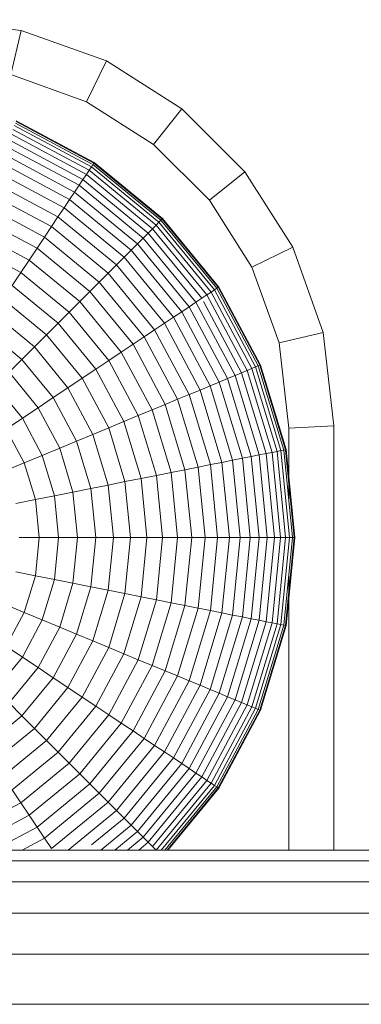
# Model space of a CAD drawing. Units: millimetres. Extents: x -3111 to 6969, y -2912 to 4216.
# Drawn here: x 4914 to 4929, y 447 to 491 of the extents above; entities that cross this region are included whole.
import ezdxf

# ---------------------------------------------------------------- set-up
doc = ezdxf.new("R2010")
doc.units = ezdxf.units.MM
doc.layers.add('A-GENM', color=13, linetype='Continuous', lineweight=9)
doc.layers.add('G-IMPT', color=8, linetype='Continuous', lineweight=9)

# ---------------------------------------------------------------- blocks, each defined once
blk = doc.blocks.new('Wab Board - tan_DWG-428224-South')
at = {"layer": 'G-IMPT'}
for p, q in [((45.865, 353.561), (49.989, 353.085)), ((49.532, 351.125), (49.989, 353.085)), ((49.989, 353.085), (53.777, 351.73)), ((52.893, 349.923), (53.777, 351.73)), ((53.777, 351.73), (57.119, 349.604)), ((49.532, 351.125), (52.893, 349.923)), ((52.893, 349.923), (55.861, 348.035)), ((55.861, 348.035), (57.119, 349.604)), ((57.119, 349.604), (59.908, 346.816)), ((55.861, 348.035), (58.338, 345.557)), ((58.338, 345.557), (59.908, 346.816)), ((59.908, 346.816), (62.034, 343.473)), ((58.338, 345.557), (60.226, 342.589)), ((60.226, 342.589), (62.034, 343.473)), ((62.034, 343.473), (63.389, 339.686)), ((60.226, 342.589), (61.429, 339.228)), ((61.429, 339.228), (63.389, 339.686)), ((63.389, 339.686), (63.865, 335.561)), ((61.429, 339.228), (61.865, 335.446)), ((61.865, 335.446), (63.865, 335.561)), ((61.865, 335.446), (61.865, 332.177)), ((63.865, 335.561), (63.865, 316.747)), ((61.865, 329.02), (61.865, 316.747))]:
    blk.add_line(p, q, dxfattribs=at)
blk = doc.blocks.new('Wab Board - 10_DWG-428219-South')
at = {"layer": 'G-IMPT'}
for p, q in [((49.689, 348.863), (53.107, 347.036)), ((49.738, 348.981), (53.11, 347.178)), ((49.768, 349.052), (53.221, 347.206)), ((49.778, 349.076), (53.235, 347.228)), ((49.536, 348.494), (52.885, 346.704)), ((49.622, 348.7), (53.009, 346.89)), ((49.313, 347.954), (52.56, 346.218)), ((49.433, 348.245), (52.735, 346.48)), ((49.176, 347.623), (52.361, 345.92)), ((49.022, 347.253), (52.139, 345.587)), ((53.107, 347.036), (53.178, 347.142)), ((53.178, 347.142), (53.221, 347.206)), ((53.178, 347.142), (56.193, 344.668)), ((53.221, 347.206), (56.248, 344.722)), ((53.235, 347.228), (56.266, 344.741)), ((48.853, 346.844), (51.893, 345.219)), ((52.735, 346.48), (52.885, 346.704)), ((52.885, 346.704), (53.009, 346.89)), ((52.885, 346.704), (55.82, 344.295)), ((53.009, 346.89), (53.107, 347.036)), ((53.009, 346.89), (55.978, 344.453)), ((53.107, 347.036), (56.103, 344.578)), ((48.669, 346.399), (51.625, 344.819)), ((52.361, 345.92), (52.56, 346.218)), ((52.56, 346.218), (52.735, 346.48)), ((52.56, 346.218), (55.407, 343.882)), ((52.735, 346.48), (55.63, 344.104)), ((48.469, 345.918), (51.336, 344.386)), ((52.139, 345.587), (52.361, 345.92)), ((52.361, 345.92), (55.154, 343.628)), ((48.256, 345.403), (51.026, 343.922)), ((51.893, 345.219), (52.139, 345.587)), ((52.139, 345.587), (54.87, 343.345)), ((51.625, 344.819), (51.893, 345.219)), ((51.893, 345.219), (54.558, 343.032)), ((48.029, 344.854), (50.696, 343.428)), ((51.336, 344.386), (51.625, 344.819)), ((51.625, 344.819), (54.217, 342.692)), ((55.82, 344.295), (55.978, 344.453)), ((55.978, 344.453), (56.103, 344.578)), ((55.978, 344.453), (58.415, 341.484)), ((56.103, 344.578), (56.193, 344.668)), ((56.103, 344.578), (58.561, 341.582)), ((56.193, 344.668), (56.248, 344.722)), ((56.193, 344.668), (58.667, 341.653)), ((56.248, 344.722), (58.732, 341.696)), ((56.266, 344.741), (58.753, 341.71)), ((47.788, 344.273), (50.347, 342.905)), ((51.026, 343.922), (51.336, 344.386)), ((51.336, 344.386), (53.849, 342.324)), ((55.407, 343.882), (55.63, 344.104)), ((55.63, 344.104), (55.82, 344.295)), ((55.63, 344.104), (58.005, 341.21)), ((55.82, 344.295), (58.229, 341.36)), ((47.534, 343.661), (49.979, 342.354)), ((50.696, 343.428), (51.026, 343.922)), ((51.026, 343.922), (53.454, 341.929)), ((54.87, 343.345), (55.154, 343.628)), ((55.154, 343.628), (55.407, 343.882)), ((55.154, 343.628), (57.445, 340.836)), ((55.407, 343.882), (57.743, 341.035)), ((50.347, 342.905), (50.696, 343.428)), ((50.696, 343.428), (53.034, 341.509)), ((54.558, 343.032), (54.87, 343.345)), ((54.87, 343.345), (57.112, 340.613)), ((49.979, 342.354), (50.347, 342.905)), ((50.347, 342.905), (52.59, 341.064)), ((53.849, 342.324), (54.217, 342.692)), ((54.217, 342.692), (54.558, 343.032)), ((54.217, 342.692), (56.344, 340.1)), ((54.558, 343.032), (56.745, 340.368)), ((49.593, 341.777), (49.979, 342.354)), ((49.979, 342.354), (52.121, 340.596)), ((53.454, 341.929), (53.849, 342.324)), ((53.849, 342.324), (55.911, 339.811)), ((53.034, 341.509), (53.454, 341.929)), ((53.454, 341.929), (55.447, 339.501)), ((49.593, 341.777), (51.63, 340.105)), ((52.59, 341.064), (53.034, 341.509)), ((53.034, 341.509), (54.953, 339.171)), ((58.229, 341.36), (58.415, 341.484)), ((58.415, 341.484), (58.561, 341.582)), ((58.415, 341.484), (60.226, 338.097)), ((58.561, 341.582), (58.667, 341.653)), ((58.561, 341.582), (60.388, 338.164)), ((58.667, 341.653), (58.732, 341.696)), ((58.667, 341.653), (60.506, 338.213)), ((58.732, 341.696), (60.577, 338.242)), ((58.753, 341.71), (60.601, 338.252)), ((49.189, 341.173), (51.117, 339.591)), ((52.121, 340.596), (52.59, 341.064)), ((52.59, 341.064), (54.43, 338.822)), ((57.445, 340.836), (57.743, 341.035)), ((57.743, 341.035), (58.005, 341.21)), ((57.743, 341.035), (59.479, 337.787)), ((58.005, 341.21), (58.229, 341.36)), ((58.079, 341.071), (59.77, 337.908)), ((58.229, 341.36), (60.019, 338.011)), ((48.77, 340.545), (50.582, 339.057)), ((51.63, 340.105), (52.121, 340.596)), ((52.121, 340.596), (53.88, 338.454)), ((56.745, 340.368), (57.112, 340.613)), ((57.112, 340.613), (57.445, 340.836)), ((57.112, 340.613), (58.778, 337.497)), ((57.445, 340.836), (59.148, 337.65)), ((51.117, 339.591), (51.63, 340.105)), ((51.63, 340.105), (53.302, 338.068)), ((55.911, 339.811), (56.344, 340.1)), ((56.344, 340.1), (56.745, 340.368)), ((56.344, 340.1), (57.924, 337.143)), ((56.745, 340.368), (58.369, 337.328)), ((48.334, 339.893), (50.028, 338.503)), ((55.447, 339.501), (55.911, 339.811)), ((55.911, 339.811), (57.443, 336.944)), ((50.582, 339.057), (51.117, 339.591)), ((51.117, 339.591), (52.698, 337.664)), ((54.953, 339.171), (55.447, 339.501)), ((55.447, 339.501), (56.928, 336.731)), ((50.028, 338.503), (50.582, 339.057)), ((50.582, 339.057), (52.07, 337.244)), ((53.88, 338.454), (54.43, 338.822)), ((54.43, 338.822), (54.953, 339.171)), ((54.43, 338.822), (55.798, 336.263)), ((54.953, 339.171), (56.379, 336.503)), ((49.454, 337.929), (50.028, 338.503)), ((50.028, 338.503), (51.418, 336.809)), ((53.302, 338.068), (53.88, 338.454)), ((53.88, 338.454), (55.186, 336.009)), ((49.454, 337.929), (50.743, 336.358)), ((52.698, 337.664), (53.302, 338.068)), ((53.302, 338.068), (54.544, 335.743)), ((59.479, 337.787), (59.77, 337.908)), ((59.77, 337.908), (60.019, 338.011)), ((59.77, 337.908), (60.857, 334.325)), ((60.019, 338.011), (60.226, 338.097)), ((60.019, 338.011), (61.121, 334.377)), ((60.226, 338.097), (60.388, 338.164)), ((60.226, 338.097), (61.341, 334.421)), ((60.388, 338.164), (60.506, 338.213)), ((60.388, 338.164), (61.513, 334.455)), ((60.506, 338.213), (60.577, 338.242)), ((60.506, 338.213), (61.638, 334.48)), ((60.577, 338.242), (61.714, 334.495)), ((60.601, 338.252), (61.74, 334.5)), ((52.07, 337.244), (52.698, 337.664)), ((52.698, 337.664), (53.874, 335.465)), ((58.369, 337.328), (58.778, 337.497)), ((58.778, 337.497), (59.148, 337.65)), ((58.778, 337.497), (59.804, 334.115)), ((59.148, 337.65), (59.479, 337.787)), ((59.148, 337.65), (60.197, 334.194)), ((59.479, 337.787), (60.548, 334.263)), ((48.862, 337.336), (50.047, 335.893)), ((51.418, 336.809), (52.07, 337.244)), ((52.07, 337.244), (53.175, 335.176)), ((57.443, 336.944), (57.924, 337.143)), ((57.924, 337.143), (58.369, 337.328)), ((57.924, 337.143), (58.897, 333.935)), ((58.369, 337.328), (59.37, 334.029)), ((50.743, 336.358), (51.418, 336.809)), ((51.418, 336.809), (52.451, 334.876)), ((56.379, 336.503), (56.928, 336.731)), ((56.928, 336.731), (57.443, 336.944)), ((56.928, 336.731), (57.84, 333.725)), ((57.443, 336.944), (58.387, 333.834)), ((50.047, 335.893), (50.743, 336.358)), ((50.743, 336.358), (51.701, 334.566)), ((55.186, 336.009), (55.798, 336.263)), ((55.798, 336.263), (56.379, 336.503)), ((55.798, 336.263), (56.64, 333.486)), ((56.379, 336.503), (57.257, 333.609)), ((49.33, 335.413), (50.047, 335.893)), ((50.047, 335.893), (50.927, 334.245)), ((53.874, 335.465), (54.544, 335.743)), ((54.544, 335.743), (55.186, 336.009)), ((54.544, 335.743), (55.309, 333.221)), ((55.186, 336.009), (55.991, 333.357)), ((49.33, 335.413), (50.131, 333.915)), ((53.175, 335.176), (53.874, 335.465)), ((53.874, 335.465), (54.597, 333.08)), ((51.701, 334.566), (52.451, 334.876)), ((52.451, 334.876), (53.175, 335.176)), ((52.451, 334.876), (53.087, 332.779)), ((53.175, 335.176), (53.856, 332.932)), ((50.927, 334.245), (51.701, 334.566)), ((51.701, 334.566), (52.291, 332.621)), ((61.121, 334.377), (61.341, 334.421)), ((61.341, 334.421), (61.513, 334.455)), ((61.341, 334.421), (61.717, 330.599)), ((61.513, 334.455), (61.638, 334.48)), ((61.513, 334.455), (61.893, 330.599)), ((61.638, 334.48), (61.714, 334.495)), ((61.638, 334.48), (62.021, 330.599)), ((61.714, 334.495), (62.098, 330.599)), ((61.74, 334.5), (62.124, 330.599)), ((50.131, 333.915), (50.927, 334.245)), ((50.927, 334.245), (51.47, 332.458)), ((58.897, 333.935), (59.37, 334.029)), ((59.37, 334.029), (59.804, 334.115)), ((59.37, 334.029), (59.708, 330.599)), ((59.804, 334.115), (60.197, 334.194)), ((59.804, 334.115), (60.15, 330.599)), ((60.197, 334.194), (60.548, 334.263)), ((60.197, 334.194), (60.551, 330.599)), ((60.548, 334.263), (60.857, 334.325)), ((60.548, 334.263), (60.909, 330.599)), ((60.857, 334.325), (61.121, 334.377)), ((60.857, 334.325), (61.224, 330.599)), ((61.121, 334.377), (61.494, 330.599)), ((49.312, 333.576), (50.131, 333.915)), ((50.131, 333.915), (50.624, 332.289)), ((56.64, 333.486), (57.257, 333.609)), ((57.257, 333.609), (57.84, 333.725)), ((57.257, 333.609), (57.554, 330.599)), ((57.84, 333.725), (58.387, 333.834)), ((57.84, 333.725), (58.148, 330.599)), ((58.387, 333.834), (58.897, 333.935)), ((58.387, 333.834), (58.706, 330.599)), ((58.897, 333.935), (59.226, 330.599)), ((53.856, 332.932), (54.597, 333.08)), ((54.597, 333.08), (55.309, 333.221)), ((54.597, 333.08), (54.842, 330.599)), ((55.309, 333.221), (55.991, 333.357)), ((55.309, 333.221), (55.567, 330.599)), ((55.991, 333.357), (56.64, 333.486)), ((55.991, 333.357), (56.262, 330.599)), ((56.64, 333.486), (56.925, 330.599)), ((52.291, 332.621), (53.087, 332.779)), ((53.087, 332.779), (53.856, 332.932)), ((53.087, 332.779), (53.302, 330.599)), ((53.856, 332.932), (54.086, 330.599)), ((49.755, 332.117), (50.624, 332.289)), ((50.624, 332.289), (51.47, 332.458)), ((50.624, 332.289), (50.79, 330.599)), ((51.47, 332.458), (52.291, 332.621)), ((51.47, 332.458), (51.653, 330.599)), ((52.291, 332.621), (52.49, 330.599)), ((49.905, 330.599), (50.79, 330.599)), ((50.79, 330.599), (50.624, 328.908)), ((50.79, 330.599), (51.653, 330.599)), ((51.653, 330.599), (51.47, 328.74)), ((51.653, 330.599), (52.49, 330.599)), ((52.49, 330.599), (52.291, 328.576)), ((52.49, 330.599), (53.302, 330.599)), ((53.302, 330.599), (53.087, 328.418)), ((53.302, 330.599), (54.086, 330.599)), ((54.086, 330.599), (53.856, 328.265)), ((54.086, 330.599), (54.842, 330.599)), ((54.842, 330.599), (54.597, 328.118)), ((54.842, 330.599), (55.567, 330.599)), ((55.567, 330.599), (55.309, 327.976)), ((55.567, 330.599), (56.262, 330.599)), ((56.262, 330.599), (55.991, 327.84)), ((56.262, 330.599), (56.925, 330.599)), ((56.925, 330.599), (56.64, 327.711)), ((56.925, 330.599), (57.554, 330.599)), ((57.554, 330.599), (57.257, 327.588)), ((57.554, 330.599), (58.148, 330.599)), ((58.148, 330.599), (57.84, 327.473)), ((58.148, 330.599), (58.706, 330.599)), ((58.706, 330.599), (58.387, 327.364)), ((58.706, 330.599), (59.226, 330.599)), ((59.226, 330.599), (58.897, 327.262)), ((59.226, 330.599), (59.708, 330.599)), ((59.708, 330.599), (59.37, 327.168)), ((59.708, 330.599), (60.15, 330.599)), ((60.15, 330.599), (59.804, 327.082)), ((60.15, 330.599), (60.551, 330.599)), ((60.551, 330.599), (60.197, 327.004)), ((60.909, 330.599), (60.548, 326.934)), ((60.551, 330.599), (60.909, 330.599)), ((61.224, 330.599), (60.857, 326.872)), ((60.909, 330.599), (61.224, 330.599)), ((61.494, 330.599), (61.121, 326.82)), ((61.224, 330.599), (61.494, 330.599)), ((61.717, 330.599), (61.341, 326.776)), ((61.494, 330.599), (61.717, 330.599)), ((61.893, 330.599), (61.513, 326.742)), ((62.021, 330.599), (61.638, 326.717)), ((62.098, 330.599), (61.714, 326.702)), ((61.717, 330.599), (61.893, 330.599)), ((62.124, 330.599), (61.74, 326.697)), ((61.893, 330.599), (62.021, 330.599)), ((62.021, 330.599), (62.098, 330.599)), ((49.755, 329.081), (50.624, 328.908)), ((50.624, 328.908), (50.131, 327.282)), ((50.624, 328.908), (51.47, 328.74)), ((51.47, 328.74), (50.927, 326.952)), ((51.47, 328.74), (52.291, 328.576)), ((52.291, 328.576), (51.701, 326.632)), ((52.291, 328.576), (53.087, 328.418)), ((53.087, 328.418), (52.451, 326.321)), ((53.087, 328.418), (53.856, 328.265)), ((53.856, 328.265), (53.175, 326.021)), ((53.856, 328.265), (54.597, 328.118)), ((54.597, 328.118), (53.874, 325.732)), ((55.309, 327.976), (54.544, 325.454)), ((54.597, 328.118), (55.309, 327.976)), ((55.991, 327.84), (55.186, 325.188)), ((55.309, 327.976), (55.991, 327.84)), ((55.991, 327.84), (56.64, 327.711)), ((49.312, 327.621), (50.131, 327.282)), ((56.64, 327.711), (55.798, 324.935)), ((57.257, 327.588), (56.379, 324.694)), ((56.64, 327.711), (57.257, 327.588)), ((57.84, 327.473), (56.928, 324.467)), ((57.257, 327.588), (57.84, 327.473)), ((57.84, 327.473), (58.387, 327.364)), ((50.131, 327.282), (49.33, 325.784)), ((50.131, 327.282), (50.927, 326.952)), ((58.387, 327.364), (57.443, 324.253)), ((58.897, 327.262), (57.924, 324.054)), ((59.37, 327.168), (58.369, 323.869)), ((58.387, 327.364), (58.897, 327.262)), ((59.804, 327.082), (58.778, 323.7)), ((58.897, 327.262), (59.37, 327.168)), ((60.197, 327.004), (59.148, 323.547)), ((59.37, 327.168), (59.804, 327.082)), ((59.804, 327.082), (60.197, 327.004)), ((60.197, 327.004), (60.548, 326.934)), ((50.927, 326.952), (50.047, 325.305)), ((51.701, 326.632), (50.743, 324.839)), ((50.927, 326.952), (51.701, 326.632)), ((51.701, 326.632), (52.451, 326.321)), ((60.548, 326.934), (59.479, 323.41)), ((60.857, 326.872), (59.77, 323.289)), ((61.121, 326.82), (60.019, 323.186)), ((61.341, 326.776), (60.226, 323.101)), ((61.513, 326.742), (60.388, 323.033)), ((61.638, 326.717), (60.506, 322.985)), ((60.548, 326.934), (60.857, 326.872)), ((61.714, 326.702), (60.577, 322.955)), ((61.74, 326.697), (60.601, 322.945)), ((60.857, 326.872), (61.121, 326.82)), ((61.121, 326.82), (61.341, 326.776)), ((61.341, 326.776), (61.513, 326.742)), ((61.513, 326.742), (61.638, 326.717)), ((61.638, 326.717), (61.714, 326.702)), ((52.451, 326.321), (51.418, 324.389)), ((52.451, 326.321), (53.175, 326.021)), ((49.33, 325.784), (50.047, 325.305)), ((53.175, 326.021), (52.07, 323.953)), ((53.874, 325.732), (52.698, 323.533)), ((53.175, 326.021), (53.874, 325.732)), ((53.874, 325.732), (54.544, 325.454)), ((50.047, 325.305), (48.862, 323.861)), ((50.047, 325.305), (50.743, 324.839)), ((54.544, 325.454), (53.302, 323.13)), ((54.544, 325.454), (55.186, 325.188)), ((50.743, 324.839), (49.454, 323.269)), ((50.743, 324.839), (51.418, 324.389)), ((55.186, 325.188), (53.88, 322.744)), ((55.798, 324.935), (54.43, 322.376)), ((55.186, 325.188), (55.798, 324.935)), ((55.798, 324.935), (56.379, 324.694)), ((51.418, 324.389), (50.028, 322.695)), ((51.418, 324.389), (52.07, 323.953)), ((56.379, 324.694), (54.953, 322.026)), ((56.928, 324.467), (55.447, 321.696)), ((56.379, 324.694), (56.928, 324.467)), ((56.928, 324.467), (57.443, 324.253)), ((52.07, 323.953), (50.582, 322.14)), ((52.07, 323.953), (52.698, 323.533)), ((57.443, 324.253), (55.911, 321.386)), ((57.924, 324.054), (56.344, 321.097)), ((57.443, 324.253), (57.924, 324.054)), ((57.924, 324.054), (58.369, 323.869)), ((52.698, 323.533), (51.117, 321.606)), ((52.698, 323.533), (53.302, 323.13)), ((58.369, 323.869), (56.745, 320.829)), ((58.778, 323.7), (57.112, 320.584)), ((59.148, 323.547), (57.445, 320.361)), ((58.369, 323.869), (58.778, 323.7)), ((58.778, 323.7), (59.148, 323.547)), ((59.148, 323.547), (59.479, 323.41)), ((49.454, 323.269), (50.028, 322.695)), ((53.302, 323.13), (51.63, 321.093)), ((53.302, 323.13), (53.88, 322.744)), ((59.479, 323.41), (57.743, 320.162)), ((59.77, 323.289), (58.005, 319.987)), ((60.019, 323.186), (58.229, 319.837)), ((60.226, 323.101), (58.415, 319.713)), ((60.388, 323.033), (58.561, 319.615)), ((59.479, 323.41), (59.77, 323.289)), ((59.77, 323.289), (60.019, 323.186)), ((60.019, 323.186), (60.226, 323.101)), ((60.226, 323.101), (60.388, 323.033)), ((60.388, 323.033), (60.506, 322.985)), ((50.028, 322.695), (48.334, 321.305)), ((50.028, 322.695), (50.582, 322.14)), ((53.88, 322.744), (52.121, 320.601)), ((53.88, 322.744), (54.43, 322.376)), ((60.506, 322.985), (58.667, 319.545)), ((60.577, 322.955), (58.732, 319.502)), ((60.601, 322.945), (58.753, 319.487)), ((60.506, 322.985), (60.577, 322.955)), ((54.43, 322.376), (52.59, 320.133)), ((54.43, 322.376), (54.953, 322.026)), ((50.582, 322.14), (48.77, 320.653)), ((50.582, 322.14), (51.117, 321.606)), ((54.953, 322.026), (53.034, 319.688)), ((54.953, 322.026), (55.447, 321.696)), ((51.117, 321.606), (49.189, 320.024)), ((51.117, 321.606), (51.63, 321.093)), ((55.447, 321.696), (53.454, 319.268)), ((55.911, 321.386), (53.849, 318.874)), ((55.447, 321.696), (55.911, 321.386)), ((55.911, 321.386), (56.344, 321.097)), ((51.63, 321.093), (49.593, 319.421)), ((51.63, 321.093), (52.121, 320.601)), ((56.344, 321.097), (54.217, 318.506)), ((56.344, 321.097), (56.745, 320.829)), ((52.121, 320.601), (49.979, 318.843)), ((52.121, 320.601), (52.59, 320.133)), ((56.745, 320.829), (54.558, 318.165)), ((57.112, 320.584), (54.87, 317.852)), ((56.745, 320.829), (57.112, 320.584)), ((57.112, 320.584), (57.445, 320.361)), ((52.59, 320.133), (50.347, 318.292)), ((52.59, 320.133), (53.034, 319.688)), ((57.445, 320.361), (55.154, 317.569)), ((57.743, 320.162), (55.407, 317.315)), ((58.005, 319.987), (55.63, 317.093)), ((57.445, 320.361), (57.743, 320.162)), ((57.743, 320.162), (58.005, 319.987)), ((58.005, 319.987), (58.229, 319.837)), ((53.034, 319.688), (50.696, 317.769)), ((53.034, 319.688), (53.454, 319.268)), ((58.229, 319.837), (55.82, 316.902)), ((58.415, 319.713), (55.981, 316.747)), ((58.561, 319.615), (56.207, 316.747)), ((58.667, 319.545), (56.371, 316.747)), ((58.229, 319.837), (58.415, 319.713)), ((58.415, 319.713), (58.561, 319.615)), ((58.561, 319.615), (58.667, 319.545)), ((58.667, 319.545), (58.732, 319.502)), ((49.593, 319.421), (49.979, 318.843)), ((53.454, 319.268), (51.026, 317.275)), ((53.454, 319.268), (53.849, 318.874)), ((58.732, 319.502), (56.471, 316.747)), ((58.753, 319.487), (56.504, 316.747)), ((49.979, 318.843), (47.534, 317.536)), ((49.979, 318.843), (50.347, 318.292)), ((53.849, 318.874), (51.336, 316.811)), ((53.849, 318.874), (54.217, 318.506)), ((50.347, 318.292), (47.788, 316.924)), ((50.347, 318.292), (50.696, 317.769)), ((54.217, 318.506), (52.074, 316.747)), ((54.217, 318.506), (54.558, 318.165)), ((54.558, 318.165), (53.11, 316.977)), ((54.87, 317.852), (53.523, 316.747)), ((54.558, 318.165), (54.87, 317.852)), ((54.87, 317.852), (55.154, 317.569)), ((50.696, 317.769), (48.783, 316.747)), ((50.696, 317.769), (51.026, 317.275)), ((55.154, 317.569), (54.152, 316.747)), ((55.154, 317.569), (55.407, 317.315)), ((51.026, 317.275), (50.037, 316.747)), ((51.026, 317.275), (51.336, 316.811)), ((55.407, 317.315), (54.714, 316.747)), ((55.63, 317.093), (55.208, 316.747)), ((55.407, 317.315), (55.63, 317.093)), ((55.63, 317.093), (55.82, 316.902)), ((20.488, 316.747), (561.418, 316.747)), ((20.488, 316.747), (561.418, 316.747)), ((55.82, 316.902), (55.978, 316.744)), ((21.064, 316.274), (561.687, 316.274)), ((22.208, 315.335), (562.222, 315.335)), ((23.772, 313.946), (563.014, 313.946)), ((25.264, 312.127), (564.046, 312.127)), ((27.085, 309.909), (565.293, 309.909))]:
    blk.add_line(p, q, dxfattribs=at)
blk = doc.blocks.new('Wab Board - Wab Board-428228-South')
for name in ['Wab Board - 10_DWG-428219-South', 'Wab Board - tan_DWG-428224-South']:
    blk.add_blockref(name, (0, 0))

msp = doc.modelspace()

# ---------------------------------------------------------------- block references
at = {"layer": 'A-GENM'}
msp.add_blockref('Wab Board - Wab Board-428228-South', (4863.695, 137), dxfattribs=at)

doc.saveas('drawing.dxf')
